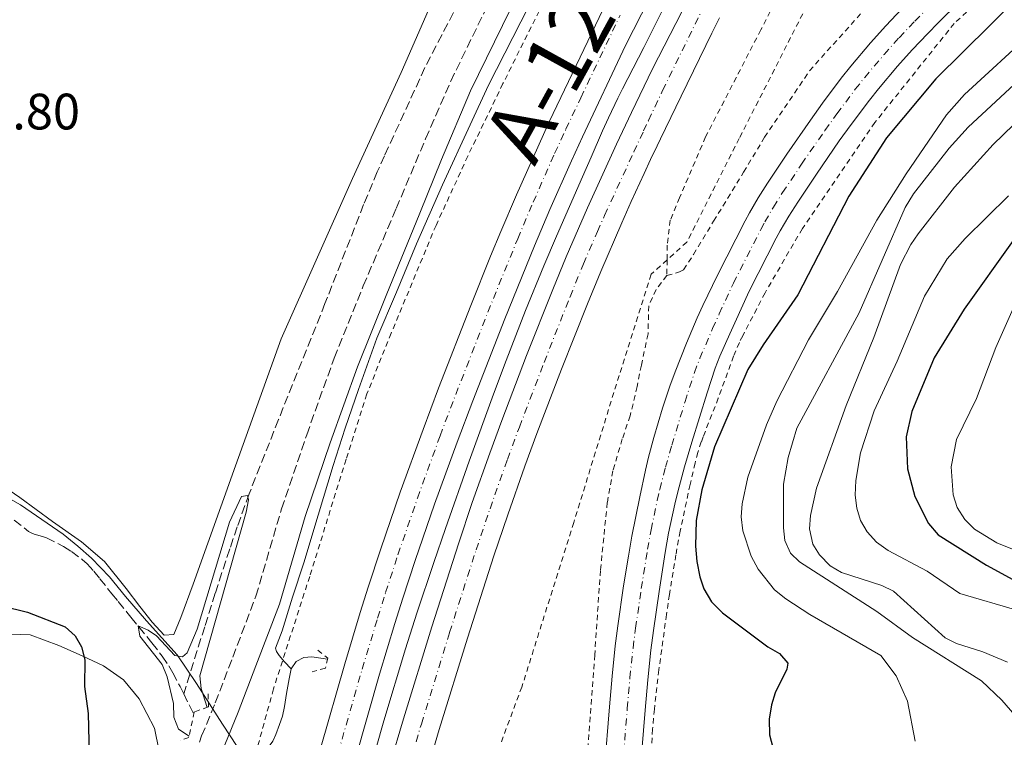
# Model space of a CAD drawing. Units: metres. Extents: x 570066 to 573513, y 4714906 to 4717281.
# Drawn here: x 570677 to 570870, y 4715835 to 4715975 of the extents above; entities that cross this region are included whole.
import ezdxf
from ezdxf.enums import TextEntityAlignment as Align

# ---------------------------------------------------------------- set-up
doc = ezdxf.new("R2010")
doc.units = ezdxf.units.M
doc.header["$MEASUREMENT"] = 0
for name, pattern in [('DGN Style 2', [1.7399219301090239, 1.043953158065414, -0.6959687720436097]), ('DGN Style 3', [2.435890702152634, 1.739921930109024, -0.6959687720436097]), ('DGN Style 4', [2.7856150101045474, 1.391937544087219, -0.6959687720436097, 0.001739921930109024, -0.6959687720436097])]:
    doc.linetypes.add(name, pattern=pattern)
for name, color, linetype, lineweight in [('Acequia de obra', 4, 'Continuous', 0), ('Autopista', 135, 'Continuous', 0), ('autovía', 7, 'DGN Style 4', 0), ('Barranco lineal', 142, 'DGN Style 3', 13), ('Camino', 7, 'DGN Style 3', 0), ('Carretera', 9, 'Continuous', 0), ('Cota de punto acotado terreno', 7, 'Continuous', 0), ('Curva de nivel directora', 30, 'Continuous', 30), ('Curva de nivel intermedia', 30, 'Continuous', 0), ('Eje de carretera', 7, 'DGN Style 4', 0), ('Límite de municipio', 7, 'Continuous', 0), ('Línea blanca (vial)', 7, 'Continuous', 13), ('Línea de cambio de uso (parcela vista)', 92, 'Continuous', 0), ('Línea de cuneta (fondo)', 4, 'DGN Style 2', 0), ('Margen derecho', 7, 'Continuous', 0), ('Pontón-alcantarilla (pasos de agua)', 1, 'DGN Style 2', 0), ('Vaguada', 142, 'DGN Style 3', 13), ('Verja', 7, 'DGN Style 2', 0)]:
    doc.layers.add(name, color=color, linetype=linetype, lineweight=lineweight)
doc.styles.add('Style-Arial', font='arial.ttf')

# ---------------------------------------------------------------- blocks, each defined once
blk = doc.blocks.new('*U9')
at = {"layer": 'Carretera', "color": 9, "linetype": 'Continuous', "lineweight": 0}
for points in [[(570791.5899999999, 4715828.760000001, 497.1699999999983), (570792.550000001, 4715840.770000001, 497.2599999999948), (570793.0599999983, 4715846.779999998, 497.3699999999953), (570793.6799999997, 4715852.679999999, 497.5399999999936), (570794.1900000017, 4715856.600000001, 497.6699999999983), (570795.3299999993, 4715864.420000001, 497.9100000000035), (570796.2700000004, 4715870.259999999, 498.070000000007), (570796.9699999999, 4715874.140000002, 498.1699999999983), (570798.480000001, 4715881.890000001, 498.3399999999965), (570799.6099999996, 4715887.069999999, 498.429999999993), (570800.230000001, 4715889.650000001, 498.4600000000065), (570801.2300000001, 4715893.5, 498.5200000000041), (570802.9299999989, 4715899.230000001, 498.5800000000018), (570804.3700000006, 4715903.520000001, 498.6199999999953), (570805.4099999999, 4715906.359999999, 498.6499999999942), (570807.6400000006, 4715911.960000001, 498.6999999999971), (570809.7500000007, 4715916.890000002, 498.7899999999936), (570810.8599999994, 4715919.320000002, 498.7599999999948), (570813.7000000002, 4715925.269999999, 498.5599999999977), (570819.1400000006, 4715935.92, 498.5599999999977), (570819.9400000009, 4715937.430000001, 498.570000000007), (570821.6499999985, 4715940.37, 498.6000000000058), (570823.469999998, 4715943.250000001, 498.6499999999942), (570827.27, 4715948.930000001, 498.75), (570831.87, 4715955.619999998, 498.8300000000018), (570834.2500000005, 4715958.92, 498.8699999999953), (570837.9200000028, 4715963.79, 498.929999999993), (570839.7800000003, 4715966.140000002, 498.9499999999971), (570843.6499999994, 4715970.739999999, 498.9600000000065), (570846.6600000003, 4715974.080000001, 498.9900000000052), (570849.8000000007, 4715977.390000002, 499.0299999999989)], [(570861.0799999972, 4715978.79, 499.1699999999983), (570856.8999999996, 4715974.670000001, 499.070000000007), (570854.8400000011, 4715972.57, 499.0299999999989), (570851.8099999978, 4715969.369999999, 498.9900000000052), (570848.9100000011, 4715966.159999999, 498.9600000000065), (570845.2100000018, 4715961.749999999, 498.9499999999971), (570843.4200000014, 4715959.489999999, 498.929999999993), (570839.8500000018, 4715954.76, 498.8699999999953), (570837.5399999984, 4715951.55, 498.8300000000018), (570833.0599999991, 4715945.050000001, 498.75), (570829.3900000012, 4715939.560000001, 498.6499999999942), (570827.6299999999, 4715936.78, 498.6000000000058), (570825.9800000003, 4715933.939999999, 498.570000000007), (570825.2100000014, 4715932.48, 498.5599999999977), (570819.9099999996, 4715922.100000001, 498.5599999999977), (570817.0799999976, 4715915.91, 498.7599999999948), (570816.0899999996, 4715913.750000001, 498.7799999999989), (570814.1800000007, 4715909.41, 498.6999999999971), (570813.2600000021, 4715907.05, 498.6600000000035), (570811.6799999997, 4715902.230000001, 498.5800000000018), (570808.6499999987, 4715892.590000001, 498.4799999999959), (570807.2399999984, 4715887.74, 498.429999999993), (570805.9300000007, 4715882.850000001, 498.3800000000047), (570805.3400000007, 4715880.390000001, 498.3399999999965), (570804.1400000004, 4715874.74, 498.2200000000012), (570803.4499999997, 4715870.960000001, 498.1199999999953), (570802.2600000006, 4715863.350000001, 497.9100000000035), (570801.1600000008, 4715855.679999999, 497.6699999999983), (570800.649999999, 4715851.84, 497.5399999999936), (570800.0399999988, 4715846.05, 497.3699999999953), (570799.5300000014, 4715840.100000001, 497.2599999999948), (570798.5799999993, 4715828.170000001, 497.1699999999983)]]:
    blk.add_polyline3d(points, dxfattribs=at)

msp = doc.modelspace()

# ---------------------------------------------------------------- linework, layer by layer
at = {"layer": 'Acequia de obra', "color": 4, "linetype": 'Continuous', "lineweight": 0}
for points in [[(570786.3799999999, 4715996.789999999, 499.2899999999936), (570768.8700000001, 4715962.42, 499.2899999999936), (570765.2800000003, 4715954.67, 499.1600000000035), (570759.8799999999, 4715942.960000001, 499.0800000000018), (570754.7800000003, 4715931.369999999, 499.0299999999989), (570750.8700000001, 4715921.930000001, 498.9400000000023), (570747.0199999996, 4715912.890000001, 498.9400000000023), (570743.4400000004, 4715902.850000001, 498.8999999999942), (570740.8700000001, 4715895.32, 498.7200000000012), (570738.4900000002, 4715888.01, 498.6399999999995), (570735.5700000003, 4715878.300000001, 498.6399999999995), (570732.7699999996, 4715868.949999999, 498.5899999999965), (570730.5199999996, 4715862.230000001, 498.5899999999965), (570728.5099999999, 4715855.619999999, 498.5500000000029), (570727.2400000002, 4715852.24, 498.5), (570727.4000000004, 4715851.58, 498.5), (570727.9100000003, 4715850.800000001, 498.4600000000065), (570728.9900000002, 4715849.529999999, 498.1499999999942), (570730.3099999996, 4715848.199999999, 497.4499999999971)], [(570745.4299999997, 4715827.42, 498.8300000000018), (570748.4400000004, 4715838.01, 498.8399999999965), (570752.6799999997, 4715852.08, 498.9400000000023), (570754.9000000004, 4715859.08, 498.9700000000012), (570758.1900000004, 4715869.029999999, 498.9700000000012), (570760.4500000002, 4715875.630000001, 498.9700000000012), (570765.0899999999, 4715888.810000001, 498.9700000000012), (570769.8600000005, 4715901.980000001, 499), (570772.3200000003, 4715908.529999999, 499.0200000000041), (570776.1399999997, 4715918.32, 499.0399999999936), (570779.75, 4715927.09, 499.0500000000029), (570782.2300000004, 4715932.9, 499.0500000000029), (570787.2800000003, 4715944.49, 499.0399999999936), (570788.9600000001, 4715948.350000001, 499.0800000000018), (570791.2100000001, 4715953.51, 499.1699999999983), (570792.3700000001, 4715956.07, 499.2100000000065), (570794.1699999999, 4715959.880000001, 499.2200000000012), (570795.1200000001, 4715961.76, 499.1900000000023), (570799.2800000003, 4715969.850000001, 498.9900000000052), (570811.4299999997, 4715994.140000001, 499.2299999999959)], [(570737.4000000004, 4715850.109999999, 497.929999999993), (570734.3300000001, 4715850.51, 497.6199999999953), (570732.7300000004, 4715850.430000001, 497.6199999999953), (570731.29, 4715849.65, 497.4900000000052), (570730.3099999996, 4715848.199999999, 497.4499999999971)], [(570730.3099999996, 4715848.199999999, 497.4499999999971), (570729.9000000004, 4715846.210000001, 497.3999999999942), (570729.3499999996, 4715843.33, 497.320000000007), (570728.9900000002, 4715840.810000001, 497.1399999999995), (570728.5800000001, 4715838.930000001, 497.1000000000058), (570728, 4715837.300000001, 497.1000000000058), (570727.2999999998, 4715835.310000001, 496.9199999999983), (570726.6699999999, 4715834.029999999, 496.9199999999983), (570725.8099999996, 4715832.76, 496.8800000000047), (570725.1399999997, 4715831.890000001, 496.8800000000047), (570722.8600000005, 4715829.430000001, 496.8800000000047)]]:
    msp.add_polyline3d(points, dxfattribs=at)
at = {"layer": 'Autopista', "color": 135, "linetype": 'Continuous', "lineweight": 0}
for points in [[(570809.7199999995, 4715997.74, 499.8999999999942), (570795.7299999994, 4715970.199999998, 499.6499999999942), (570787.2899999993, 4715952.359999999, 500.0200000000041), (570785.11, 4715947.640000001, 500.0800000000018), (570780.9200000013, 4715938.13, 500.0899999999965), (570777.8999999993, 4715931.020000001, 500.0399999999936), (570772.079999999, 4715916.690000001, 499.9400000000023), (570765.8200000004, 4715900.640000002, 499.8600000000006), (570762.7800000005, 4715892.579999999, 499.8300000000018), (570758.3599999994, 4715880.440000001, 499.8000000000029), (570754.5599999996, 4715869.4, 499.8000000000029), (570752.1499999978, 4715862, 499.8000000000029), (570750.5899999999, 4715857.050000001, 499.8000000000029), (570747.5900000003, 4715847.119999998, 499.8000000000029), (570742.8599999984, 4715830.650000001, 499.8000000000029), (570740.5799999986, 4715822.390000001, 499.8000000000029), (570737.2600000015, 4715809.980000001, 499.8000000000029), (570733.6299999993, 4715795.999999999, 499.7599999999948), (570731.8700000002, 4715789.000000001, 499.7299999999959), (570729.3500000011, 4715778.470000002, 499.7299999999959), (570724.4499999996, 4715756.73, 499.8500000000058), (570721.2500000009, 4715742.220000001, 499.9499999999971), (570715.0500000005, 4715713.159999999, 500.1600000000035)], [(570715.1099999986, 4715678.769999999, 500.4600000000065), (570727.7100000005, 4715740.260000001, 499.8800000000047), (570729.6799999997, 4715749.609999998, 499.7799999999989), (570733.8399999995, 4715768.279999998, 499.6000000000058), (570736.2199999999, 4715778.399999999, 499.5200000000041), (570737.8700000017, 4715785.13, 499.4799999999959), (570741.2699999993, 4715798.560000001, 499.3800000000047), (570744.8500000022, 4715812.300000001, 499.2899999999936), (570746.7100000018, 4715819.150000001, 499.2400000000052), (570749.5799999974, 4715829.399999999, 499.1699999999983), (570752.2399999994, 4715838.420000001, 499.1300000000047), (570757.7800000005, 4715856.41, 499.1699999999983), (570762.9999999997, 4715872.659999999, 499.2700000000041), (570765.7199999999, 4715880.750000001, 499.3099999999977), (570769.1299999985, 4715890.390000002, 499.3399999999965), (570771.4899999988, 4715896.779999999, 499.3500000000058), (570776.3599999994, 4715909.509999999, 499.3800000000047), (570781.4699999989, 4715922.430000001, 499.4400000000023), (570784.1200000021, 4715928.859999998, 499.4799999999959), (570788.2500000005, 4715938.430000001, 499.5299999999989), (570793.9500000002, 4715950.910000001, 499.570000000007), (570796.8900000016, 4715957.109999999, 499.5299999999989), (570800.9999999999, 4715965.67, 499.4100000000035), (570808.9999999997, 4715981.310000001, 499.5299999999989)], [(570708.079999999, 4715714.65, 500.1600000000035), (570714.2899999983, 4715743.77, 499.9499999999971), (570717.4899999991, 4715758.31, 499.8500000000058), (570722.410000001, 4715780.100000001, 499.7299999999959), (570724.9400000012, 4715790.7, 499.7299999999959), (570726.7100000015, 4715797.74, 499.7599999999948), (570730.3599999994, 4715811.8, 499.8000000000029), (570733.7099999997, 4715824.29, 499.8000000000029), (570736.010000002, 4715832.600000001, 499.8000000000029), (570740.7600000018, 4715849.17, 499.8000000000029), (570743.7899999982, 4715859.199999999, 499.8000000000029), (570745.3599999995, 4715864.190000001, 499.8000000000029), (570747.8000000004, 4715871.66, 499.8000000000029), (570751.6400000004, 4715882.800000001, 499.8000000000029), (570756.0799999973, 4715895.029999999, 499.8300000000018), (570759.1400000016, 4715903.149999999, 499.8600000000006), (570765.4499999994, 4715919.31, 499.9400000000023), (570769.3099999995, 4715928.970000001, 500.0299999999989), (570771.280000001, 4715933.790000002, 500.070000000007), (570774.37, 4715940.949999998, 500.0899999999965), (570780.7800000005, 4715955.27, 500.0200000000041), (570791.3199999994, 4715977.310000001, 500.0800000000018)], [(570814.0700000012, 4715975.600000001, 498.820000000007), (570812.6000000006, 4715972.619999999, 498.8099999999977), (570806.6100000002, 4715960.31, 498.75), (570803.5300000003, 4715953.98, 499.5299999999989), (570802.5500000011, 4715951.960000002, 499.7200000000012), (570801.8999999985, 4715950.600000001, 499.8000000000029), (570800.6099999987, 4715947.88, 499.8699999999953), (570799.3399999992, 4715945.140000001, 499.8300000000018), (570796.829999999, 4715939.640000002, 499.6199999999953), (570794.9800000006, 4715935.49, 499.5299999999989), (570790.8900000001, 4715926, 499.4799999999959), (570788.2700000006, 4715919.630000002, 499.4400000000023), (570783.199999999, 4715906.84, 499.3800000000047), (570778.3700000009, 4715894.230000001, 499.3500000000058), (570776.0300000008, 4715887.890000001, 499.3399999999965), (570772.6499999989, 4715878.34, 499.3099999999977), (570769.9600000001, 4715870.319999999, 499.2700000000041), (570764.7800000011, 4715854.199999999, 499.1699999999983), (570759.2699999991, 4715836.34, 499.1300000000047), (570756.6400000005, 4715827.37, 499.1699999999983)]]:
    msp.add_polyline3d(points, dxfattribs=at)
at = {"layer": 'autovía', "color": 7, "linetype": 'DGN Style 4', "lineweight": 0}
for points in [[(570753.1099999985, 4715828.390000002, 499.1699999999983), (570755.7600000016, 4715837.380000004, 499.1300000000048), (570761.2800000003, 4715855.310000001, 499.1699999999983), (570766.4799999993, 4715871.490000002, 499.2700000000042), (570769.1900000006, 4715879.540000002, 499.3099999999977), (570772.5799999969, 4715889.140000002, 499.3399999999967), (570774.9299999983, 4715895.500000002, 499.3500000000058), (570779.7800000008, 4715908.180000001, 499.3800000000047), (570784.8500000002, 4715921.040000001, 499.4400000000023), (570787.4699999976, 4715927.439999999, 499.479999999996), (570790.199999999, 4715933.800000002, 499.5099999999947), (570791.6099999994, 4715936.960000002, 499.529999999999), (570797.3200000003, 4715949.369999999, 499.7200000000011), (570799.2499999994, 4715953.490000002, 499.6699999999984), (570800.2100000004, 4715955.550000002, 499.529999999999), (570802.9699999986, 4715961.41, 499.1100000000007), (570810.9499999982, 4715977.710000002, 499.1900000000023)], [(570711.5699999998, 4715713.910000001, 500.1600000000037), (570717.769999998, 4715743.000000002, 499.9499999999972), (570720.9699999989, 4715757.52, 499.8500000000058), (570725.8799999994, 4715779.290000002, 499.7299999999959), (570728.3999999985, 4715789.850000001, 499.7299999999959), (570730.170000001, 4715796.869999999, 499.7599999999949), (570733.8099999977, 4715810.890000001, 499.8000000000029), (570737.1400000004, 4715823.340000001, 499.8000000000029), (570739.4400000003, 4715831.62, 499.8000000000029), (570744.1799999989, 4715848.150000001, 499.8000000000029), (570747.1900000019, 4715858.130000002, 499.8000000000029), (570748.760000001, 4715863.100000001, 499.8000000000029), (570751.1799999995, 4715870.53, 499.8000000000029), (570754.9999999994, 4715881.619999999, 499.8000000000029), (570759.4299999997, 4715893.81, 499.8300000000019), (570762.4800000006, 4715901.9, 499.8600000000005), (570768.7699999983, 4715918.000000001, 499.9400000000023), (570774.6099999987, 4715932.390000001, 500.0599999999978), (570777.6399999995, 4715939.540000001, 500.0899999999967), (570781.8399999995, 4715949.09, 500.0599999999978), (570784.0399999989, 4715953.810000001, 500.0200000000042), (570786.9800000003, 4715959.990000002, 499.8899999999995), (570794.6400000004, 4715976.130000001, 499.8800000000048)]]:
    msp.add_polyline3d(points, dxfattribs=at)
at = {"layer": 'Barranco lineal', "color": 142, "linetype": 'DGN Style 3', "lineweight": 13, "extrusion": (-0.01119791519478308, 0.02228272013833675, 0.9996889951772636), "elevation": 99185.67903474325, "flags": 128}
msp.add_lwpolyline([(-2627479.739900876, -3956185.010182098), (-2627479.739900876, -3956180.599275159)], dxfattribs=at)
at = {"layer": 'Barranco lineal', "color": 142, "linetype": 'DGN Style 3', "lineweight": 13}
for points in [[(570756.4600000001, 4715965.880000001, 496.0200000000041), (570748.5499999998, 4715948.630000001, 496.0200000000041), (570747.1299999999, 4715945.470000001, 496.0200000000041), (570744.4600000001, 4715939.07, 496.0099999999948), (570736.9000000004, 4715919.680000001, 495.9700000000012), (570727.8099999996, 4715896.99, 495.9400000000023), (570723.3099999996, 4715885.619999999, 495.9199999999983), (570722.0800000001, 4715882.430000001, 495.8899999999995), (570719.7400000002, 4715875.980000001, 495.7200000000012), (570718.2599999999, 4715871.66, 495.5500000000029), (570715.4199999999, 4715862.970000001, 495.2299999999959), (570713.3600000005, 4715856.430000001, 495.0800000000018), (570709.25, 4715843.310000001, 494.7700000000041)], [(570676.0899999999, 4715877.300000001, 497.1600000000035), (570678.9000000004, 4715875.100000001, 496.9600000000065), (570679.25, 4715874.880000001, 496.9400000000023), (570680.0199999996, 4715874.560000001, 496.8800000000047), (570681.6500000004, 4715874.09, 496.7599999999948), (570682.4400000004, 4715873.800000001, 496.7200000000012), (570684.6299999999, 4715872.720000001, 496.6600000000035), (570685.7100000001, 4715872.130000001, 496.6399999999995), (570687.2800000003, 4715871.15, 496.6199999999953), (570689.3799999999, 4715869.58, 496.5500000000029), (570690.3600000005, 4715868.720000001, 496.5200000000041), (570691.6799999997, 4715867.300000001, 496.4700000000012), (570692.8499999996, 4715865.83, 496.3899999999995), (570695.2000000002, 4715862.890000001, 496.1199999999953), (570696.4400000004, 4715861.350000001, 495.8000000000029), (570698.0999999996, 4715859.310000001, 495.2400000000052), (570698.9299999997, 4715858.279999999, 495.0800000000018), (570703.04, 4715853.25, 494.8399999999965), (570705.0700000003, 4715850.67, 494.7799999999989), (570706.3700000001, 4715848.75, 494.75), (570707.1399999997, 4715847.430000001, 494.7200000000012), (570708.5499999998, 4715844.699999999, 494.7400000000052), (570709.25, 4715843.310000001, 494.7700000000041)]]:
    msp.add_polyline3d(points, dxfattribs=at)
at = {"layer": 'Camino', "color": 7, "linetype": 'DGN Style 3', "lineweight": 0}
msp.add_polyline3d([(570710.6600000003, 4715829.26, 497.5000000000001), (570712.7700000001, 4715835.040000002, 497.4499999999972), (570715.4299999999, 4715841.510000001, 497.7599999999947), (570718.8599999989, 4715850.490000002, 498.6900000000024), (570723.3799999983, 4715862.4, 498.820000000007), (570728.3899999995, 4715879.480000002, 498.8600000000006), (570733.329999997, 4715894.02, 498.9900000000054), (570738.6999999982, 4715909.030000002, 499.1300000000048), (570744.3999999979, 4715923.140000002, 499.1300000000048), (570750.8299999986, 4715938.290000002, 499.1300000000048), (570756.5799999975, 4715951.930000001, 499.2599999999948), (570761.4999999994, 4715963.220000001, 499.1000000000058), (570769.3200000002, 4715979.27, 499.3500000000058)], dxfattribs=at)
at = {"layer": 'Curva de nivel directora', "color": 30, "linetype": 'Continuous', "lineweight": 30, "flags": 128}
for points, elevation in [([(570883.2299999995, 4715990.26), (570856.4000000006, 4715963.710000004), (570846.7600000004, 4715952.140000001), (570839.4099999988, 4715940.710000004), (570829.4299999988, 4715921.380000001), (570822.6299999993, 4715911.61), (570819.6399999986, 4715906.78), (570813.1399999987, 4715891.630000004), (570810.6100000007, 4715883.220000002), (570809.5099999988, 4715877.230000001), (570809.3999999992, 4715872.230000001), (570809.6899999998, 4715869.230000001), (570810.2300000007, 4715866.220000001), (570811.0599999999, 4715863.869999999), (570812.5399999997, 4715861.310000002), (570814.6499999998, 4715859.170000001), (570823.5799999993, 4715852.520000001), (570825.8300000001, 4715851.170000001), (570827.4900000008, 4715849.300000003), (570827.2999999986, 4715848.12), (570824.9899999996, 4715843.5), (570824.2400000008, 4715841.119999999), (570823.8399999986, 4715838.359999999), (570823.8699999999, 4715835.240000002), (570825.1799999997, 4715830.310000001)], 500.0000000000003), ([(570871.5799999997, 4715932.070000002), (570861.9599999995, 4715918.62), (570856.0999999989, 4715909.100000001), (570851.729999999, 4715898.580000003), (570850.6299999994, 4715893.590000001), (570850.9099999988, 4715887.310000001), (570852.2900000003, 4715881.920000001), (570854.9999999992, 4715876.640000001), (570856.8900000001, 4715874.45), (570866.3099999992, 4715868.449999999), (570881.6899999996, 4715860.150000002)], 525.0000000000002), ([(570673.6999999991, 4715860.539999999), (570678.6700000003, 4715859.300000001), (570686.0799999998, 4715856.439999999), (570688.04, 4715854.650000001), (570689.2699999994, 4715852.470000002), (570689.8799999997, 4715849.920000002), (570689.8499999985, 4715844.730000001), (570690.5500000002, 4715839.420000001), (570690.7499999991, 4715831.26)], 500.0000000000003)]:
    msp.add_lwpolyline(points, dxfattribs=dict(at, elevation=elevation))
at = {"layer": 'Curva de nivel intermedia', "color": 30, "linetype": 'Continuous', "lineweight": 0, "flags": 128}
for points, elevation in [([(570889.0099999997, 4715985.499999999), (570862.0100000009, 4715960.65), (570858.5300000008, 4715956.609999999), (570850.6000000003, 4715945.100000001), (570844.8700000015, 4715935.989999999)], 505), ([(570885.2900000004, 4715975.159999999), (570862.7199999995, 4715954.230000001), (570859.0400000004, 4715950.130000002), (570852.0800000001, 4715941.199999999), (570850.4000000014, 4715938.48), (570841.4299999994, 4715917.88), (570829.2499999999, 4715895.269999999), (570827.4999999999, 4715889.529999999), (570826.6400000014, 4715884.31), (570826.5900000001, 4715875.82), (570826.8800000006, 4715873.330000001), (570827.9700000014, 4715870.850000001), (570829.7700000008, 4715869.119999999), (570844.8700000015, 4715859.439999999), (570851.8400000009, 4715854.32), (570865.3800000015, 4715845.869999999), (570869.3500000013, 4715842.029999999), (570872.730000001, 4715838.149999999)], 510), ([(570871.610000001, 4715954.710000002), (570867.6300000001, 4715950.82), (570860.0500000007, 4715942.470000001), (570852.9500000017, 4715933.31), (570851.5300000003, 4715931.249999999), (570849.5200000008, 4715927.319999999), (570844.3100000005, 4715913.029999999), (570838.8900000004, 4715899.730000001), (570833.1000000011, 4715883.53), (570831.8700000017, 4715878.230000001), (570831.7199999997, 4715875.579999999), (570832.3600000013, 4715872.600000001), (570833.6800000002, 4715870.480000001), (570835.7699999999, 4715868.38), (570837.9900000016, 4715867.019999999), (570845.8700000007, 4715864.49), (570848.1300000005, 4715863.42), (570858.2200000001, 4715854.279999998), (570860.4400000018, 4715853.140000001), (570865.6299999997, 4715851.5), (570870.4600000001, 4715849.49)], 515.0000000000001), ([(570870.67, 4715940.75), (570862.1300000016, 4715932.449999999), (570858.6500000014, 4715928.449999998), (570854.1800000012, 4715921.15), (570848.8400000012, 4715908.439999999), (570844.3399999996, 4715898.680000001), (570841.7100000011, 4715890.460000001), (570840.7499999999, 4715885.039999999), (570840.6700000018, 4715882.2), (570840.950000001, 4715879.640000001), (570841.7100000011, 4715877.249999999), (570843.0099999997, 4715875), (570844.8200000002, 4715872.989999998), (570847.070000001, 4715871.38), (570854.7199999997, 4715867.329999999), (570861.1000000013, 4715862.939999999), (570872.2600000014, 4715859.679999998)], 520), ([(570844.8700000015, 4715935.989999999), (570837.2000000004, 4715922.08), (570831.5200000008, 4715912.569999999), (570825.2800000003, 4715900.570000002), (570823.2700000008, 4715895.98), (570819.6299999997, 4715885.680000001), (570818.5000000009, 4715880.480000001), (570818.3400000001, 4715877.939999999), (570818.6300000006, 4715875.220000001), (570820.3200000003, 4715870.250000001), (570821.6500000003, 4715867.680000001), (570824.8700000012, 4715863.65), (570827.0500000005, 4715861.859999999), (570831.76, 4715858.84), (570845.6800000007, 4715850.82), (570848.6900000015, 4715846.810000001), (570850.8600000018, 4715841.869999998), (570852.3799999995, 4715834)], 505), ([(570874.49, 4715870.4), (570868.37, 4715872.819999998), (570864.0000000002, 4715875.51), (570862.0800000002, 4715877.430000001), (570860.6200000007, 4715879.789999999), (570859.8400000005, 4715882.249999999), (570859.4299999994, 4715887.740000002), (570860.4700000009, 4715893.069999999), (570864.3900000014, 4715901.099999999), (570868.1900000012, 4715911.080000001), (570873.6300000016, 4715923.439999999)], 530.0000000000001), ([(570710.3200000004, 4715835), (570708.2300000004, 4715836.390000001), (570707.3400000009, 4715838.730000001), (570707.2900000017, 4715841.41), (570705.9900000008, 4715846.630000002), (570705.0499999998, 4715849.029999999), (570700.6800000002, 4715854.600000001), (570700.3200000002, 4715856.58), (570702.3099999995, 4715855.730000001), (570703.9099999999, 4715854.630000001), (570707.4999999995, 4715850.82), (570709.0199999996, 4715850.529999999), (570709.9200000003, 4715851.33), (570711.8700000016, 4715855.970000001), (570718.2300000007, 4715876.869999999), (570720.5500000007, 4715881.920000001), (570721.76, 4715882.140000001), (570721.9299999999, 4715881.259999999), (570721.5099999997, 4715878.859999998), (570712.3800000012, 4715846.83), (570712.6600000006, 4715844.340000001), (570713.8499999997, 4715840.640000002)], 495)]:
    msp.add_lwpolyline(points, dxfattribs=dict(at, elevation=elevation))
at = {"layer": 'Eje de carretera', "color": 7, "linetype": 'DGN Style 4', "lineweight": 0}
for points in [[(570800.7100000011, 4715875.410000003, 498.2200000000013), (570801.9099999992, 4715881.140000001, 498.3399999999967), (570802.420000001, 4715883.320000002, 498.3699999999953), (570803.5399999986, 4715887.640000001, 498.4299999999931), (570804.7500000001, 4715891.940000001, 498.4900000000052), (570807.3500000018, 4715900.49, 498.5800000000018), (570809.1900000013, 4715906.190000001, 498.6499999999942), (570810.2499999986, 4715908.980000001, 498.679999999993), (570812.7499999999, 4715914.810000001, 498.779999999999), (570814.0500000007, 4715917.690000001, 498.7599999999949), (570816.8099999989, 4715923.680000001, 498.5599999999977), (570822.1800000002, 4715934.199999999, 498.5599999999977), (570822.9600000001, 4715935.680000001, 498.5700000000071), (570824.640000001, 4715938.58, 498.600000000006), (570826.4299999991, 4715941.41, 498.6499999999942), (570830.1599999996, 4715946.990000002, 498.75), (570834.7100000004, 4715953.590000002, 498.8300000000019), (570837.0500000007, 4715956.840000002, 498.8699999999953), (570840.6700000018, 4715961.640000001, 498.929999999993), (570842.5, 4715963.949999999, 498.949999999997), (570846.2799999998, 4715968.449999999, 498.9600000000065), (570849.2399999968, 4715971.730000001, 498.9900000000054), (570852.3199999991, 4715974.980000001, 499.0299999999989), (570854.4099999992, 4715977.11, 499.070000000007)], [(570787.2499999986, 4715714.980000001, 495.8600000000006), (570789.7099999995, 4715751.060000001, 495.8600000000006), (570790.5499999999, 4715763.300000002, 495.9199999999981), (570792.2600000021, 4715787.779999999, 496.2200000000013), (570792.9899999986, 4715798.350000001, 496.4700000000013), (570793.9499999997, 4715812.439999999, 496.8999999999942), (570794.4300000003, 4715819.490000002, 497.070000000007), (570795.0799999984, 4715828.470000001, 497.1699999999984), (570796.0399999997, 4715840.430000001, 497.2599999999948), (570796.5499999992, 4715846.420000002, 497.3699999999953), (570797.1700000007, 4715852.26, 497.5399999999936), (570797.6800000002, 4715856.140000002, 497.6699999999983), (570798.7899999989, 4715863.890000002, 497.9100000000035), (570800.0100000015, 4715871.58, 498.1199999999953), (570800.7100000011, 4715875.410000003, 498.2200000000013)]]:
    msp.add_polyline3d(points, dxfattribs=at)
at = {"layer": 'Límite de municipio', "color": 7, "linetype": 'Continuous', "lineweight": 0}
msp.add_polyline3d([(570670.629999999, 4715884.09, 498.28), (570677.3099999987, 4715880.27, 498.56), (570685.6700000018, 4715874.57, 498.26), (570688.5100000016, 4715872.199999999, 497.89), (570691.2300000004, 4715869.84, 497.7), (570694.7199999989, 4715866.210000001, 497.65), (570697.8500000016, 4715862.33, 497.31), (570702, 4715857.57, 497.13), (570707.9699999989, 4715850.939999999, 495.14), (570711.75, 4715845.290000001, 494.95), (570716.8500000016, 4715837.369999999, 497.61), (570722.4699999989, 4715828.83, 498.28), (570726.1600000003, 4715821.91, 498.99), (570729.7199999989, 4715814.720000001, 499.6300000000001), (570732.7600000016, 4715807.790000001, 499.79), (570735.0599999987, 4715800.33, 499.75), (570735.8000000007, 4715794.49, 499.64), (570735.8399999999, 4715784.58, 499.55), (570734.9499999993, 4715777.83, 499.56), (570732.6499999985, 4715770.92, 499.6300000000001), (570729.129999999, 4715761.710000001, 499.73), (570726.8500000016, 4715753.92, 499.8200000000001), (570725.5799999982, 4715746.65, 499.86), (570724.7800000012, 4715737.790000001, 499.93)], dxfattribs=at)
at = {"layer": 'Línea blanca (vial)', "color": 7, "linetype": 'Continuous', "lineweight": 13}
for points in [[(570809.7199999989, 4715997.740000002, 499.8999999999943), (570795.7299999989, 4715970.199999999, 499.6499999999941), (570787.2899999989, 4715952.36, 500.0200000000042), (570785.1099999995, 4715947.640000002, 500.0800000000018), (570780.9200000009, 4715938.130000001, 500.0899999999967), (570777.8999999989, 4715931.020000001, 500.0399999999937), (570772.0799999984, 4715916.690000001, 499.9400000000023), (570765.82, 4715900.640000002, 499.8600000000005), (570762.78, 4715892.58, 499.8300000000019), (570758.3599999989, 4715880.440000001, 499.8000000000029), (570754.5599999991, 4715869.400000001, 499.8000000000029), (570752.1499999973, 4715862.000000001, 499.8000000000029), (570750.5899999995, 4715857.050000002, 499.8000000000029), (570747.5899999997, 4715847.119999999, 499.8000000000029), (570742.8599999979, 4715830.650000002, 499.8000000000029), (570740.579999998, 4715822.390000001, 499.8000000000029), (570737.2600000009, 4715809.980000001, 499.8000000000029), (570733.6299999988, 4715796, 499.7599999999949), (570731.8699999999, 4715789.000000002, 499.7299999999959), (570729.3500000007, 4715778.470000002, 499.7299999999959), (570724.449999999, 4715756.730000001, 499.8500000000058), (570721.2500000005, 4715742.220000002, 499.9499999999972), (570715.05, 4715713.16, 500.1600000000037)], [(570715.1099999981, 4715678.77, 500.4600000000065), (570727.7100000001, 4715740.260000002, 499.8800000000048), (570729.6799999992, 4715749.609999999, 499.7799999999989), (570733.839999999, 4715768.279999999, 499.600000000006), (570736.2199999995, 4715778.4, 499.5200000000041), (570737.8700000012, 4715785.130000001, 499.479999999996), (570741.2699999987, 4715798.560000001, 499.3800000000047), (570744.8500000017, 4715812.300000002, 499.2899999999936), (570746.7100000014, 4715819.150000002, 499.2400000000052), (570749.5799999969, 4715829.4, 499.1699999999983), (570752.239999999, 4715838.420000002, 499.1300000000048), (570757.78, 4715856.41, 499.1699999999983), (570762.9999999991, 4715872.66, 499.2700000000042), (570765.7199999995, 4715880.750000002, 499.3099999999977), (570769.129999998, 4715890.390000002, 499.3399999999967), (570771.4899999984, 4715896.78, 499.3500000000058), (570776.3599999989, 4715909.51, 499.3800000000047), (570781.4699999985, 4715922.430000001, 499.4400000000023), (570784.1200000015, 4715928.859999999, 499.479999999996), (570788.25, 4715938.430000001, 499.529999999999), (570793.9499999997, 4715950.910000003, 499.570000000007), (570796.8900000012, 4715957.109999999, 499.529999999999), (570800.9999999994, 4715965.670000001, 499.4100000000037), (570808.9999999992, 4715981.310000002, 499.529999999999)], [(570848.9100000005, 4715966.16, 498.9600000000065), (570851.8099999975, 4715969.37, 498.9900000000054), (570854.8400000005, 4715972.57, 499.0299999999989), (570856.8999999991, 4715974.670000002, 499.070000000007), (570861.0799999967, 4715978.790000001, 499.1699999999983)], [(570708.0799999984, 4715714.65, 500.1600000000037), (570714.2899999978, 4715743.770000001, 499.9499999999972), (570717.4899999986, 4715758.310000001, 499.8500000000058), (570722.4100000005, 4715780.100000001, 499.7299999999959), (570724.9400000006, 4715790.7, 499.7299999999959), (570726.7100000009, 4715797.740000002, 499.7599999999949), (570730.3599999989, 4715811.800000001, 499.8000000000029), (570733.7099999993, 4715824.290000001, 499.8000000000029), (570736.0100000015, 4715832.600000001, 499.8000000000029), (570740.7600000014, 4715849.170000001, 499.8000000000029), (570743.7899999977, 4715859.2, 499.8000000000029), (570745.359999999, 4715864.190000001, 499.8000000000029), (570747.7999999999, 4715871.660000001, 499.8000000000029), (570751.6399999999, 4715882.800000001, 499.8000000000029), (570756.0799999969, 4715895.03, 499.8300000000019), (570759.1400000012, 4715903.15, 499.8600000000005), (570765.449999999, 4715919.310000001, 499.9400000000023), (570769.3099999991, 4715928.970000001, 500.0299999999989), (570771.2800000005, 4715933.790000002, 500.0700000000069), (570774.3699999995, 4715940.949999999, 500.0899999999967), (570780.78, 4715955.270000001, 500.0200000000042), (570791.3199999989, 4715977.310000001, 500.0800000000018)], [(570839.7799999998, 4715966.140000002, 498.949999999997), (570843.649999999, 4715970.74, 498.9600000000065), (570846.6599999997, 4715974.080000001, 498.9900000000054), (570849.8000000002, 4715977.390000002, 499.0299999999989)], [(570814.0700000008, 4715975.600000001, 498.820000000007), (570812.6, 4715972.62, 498.8099999999976), (570806.6099999998, 4715960.310000001, 498.75), (570803.5299999998, 4715953.980000001, 499.529999999999)], [(570791.5899999995, 4715828.760000002, 497.1699999999984), (570792.5500000004, 4715840.770000001, 497.2599999999948), (570793.0599999978, 4715846.779999999, 497.3699999999953), (570793.6799999992, 4715852.680000001, 497.5399999999936), (570794.1900000012, 4715856.600000001, 497.6699999999983), (570795.3299999988, 4715864.420000001, 497.9100000000035), (570796.2699999998, 4715870.26, 498.070000000007), (570796.9699999995, 4715874.140000002, 498.1699999999983), (570798.4800000003, 4715881.890000002, 498.3399999999967), (570799.6099999992, 4715887.07, 498.4299999999931), (570800.2300000006, 4715889.650000002, 498.4600000000065), (570801.2299999996, 4715893.500000001, 498.5200000000041), (570802.9299999984, 4715899.230000002, 498.5800000000018), (570804.3700000001, 4715903.520000001, 498.6199999999955), (570805.4099999995, 4715906.36, 498.6499999999942), (570807.6400000001, 4715911.960000001, 498.6999999999971), (570809.7500000001, 4715916.890000002, 498.7899999999936), (570810.8599999989, 4715919.320000002, 498.7599999999949), (570813.6999999997, 4715925.27, 498.5599999999977), (570819.1400000001, 4715935.92, 498.5599999999977), (570819.9400000004, 4715937.430000002, 498.5700000000071), (570821.649999998, 4715940.37, 498.600000000006), (570823.4699999975, 4715943.250000002, 498.6499999999942), (570827.2699999996, 4715948.930000002, 498.75), (570831.8699999995, 4715955.619999999, 498.8300000000019), (570834.25, 4715958.92, 498.8699999999953), (570837.9200000024, 4715963.790000001, 498.929999999993), (570839.7799999998, 4715966.140000002, 498.949999999997)], [(570798.5799999987, 4715828.170000001, 497.1699999999984), (570799.530000001, 4715840.100000001, 497.2599999999948), (570800.0399999983, 4715846.050000001, 497.3699999999953), (570800.6499999985, 4715851.84, 497.5399999999936), (570801.1600000004, 4715855.680000001, 497.6699999999983), (570802.26, 4715863.350000001, 497.9100000000035), (570803.4499999993, 4715870.960000002, 498.1199999999953), (570804.1399999999, 4715874.740000002, 498.2200000000013), (570805.3400000002, 4715880.390000002, 498.3399999999967), (570805.9300000003, 4715882.850000001, 498.3800000000047), (570807.2399999979, 4715887.740000002, 498.4299999999931), (570808.6499999983, 4715892.590000001, 498.479999999996), (570811.6799999991, 4715902.230000001, 498.5800000000018), (570813.2600000016, 4715907.050000001, 498.6600000000035), (570814.1800000003, 4715909.410000001, 498.6999999999971), (570816.0899999992, 4715913.750000002, 498.779999999999), (570817.079999997, 4715915.910000001, 498.7599999999949), (570819.9099999992, 4715922.100000001, 498.5599999999977), (570825.2100000009, 4715932.480000001, 498.5599999999977), (570825.98, 4715933.939999999, 498.5700000000071), (570827.6299999994, 4715936.780000002, 498.600000000006), (570829.3900000007, 4715939.560000001, 498.6499999999942), (570833.0599999987, 4715945.050000001, 498.75), (570837.5399999979, 4715951.550000001, 498.8300000000019), (570839.8500000014, 4715954.760000001, 498.8699999999953), (570843.420000001, 4715959.49, 498.929999999993), (570845.2100000014, 4715961.75, 498.949999999997), (570848.9100000005, 4715966.16, 498.9600000000065)], [(570803.5299999998, 4715953.980000001, 499.529999999999), (570802.5500000007, 4715951.960000002, 499.7200000000011), (570801.899999998, 4715950.600000001, 499.8000000000029), (570800.6099999984, 4715947.880000001, 499.8699999999953), (570799.3399999987, 4715945.140000001, 499.8300000000019), (570796.8299999986, 4715939.640000002, 499.6199999999955), (570794.9800000001, 4715935.490000002, 499.529999999999), (570790.8899999997, 4715926.000000001, 499.479999999996), (570788.27, 4715919.630000004, 499.4400000000023), (570783.1999999986, 4715906.840000001, 499.3800000000047), (570778.3700000005, 4715894.230000002, 499.3500000000058), (570776.0300000003, 4715887.890000001, 499.3399999999967), (570772.6499999984, 4715878.34, 499.3099999999977), (570769.9599999995, 4715870.32, 499.2700000000042), (570764.7800000005, 4715854.2, 499.1699999999983), (570759.2699999987, 4715836.340000001, 499.1300000000048), (570756.64, 4715827.370000001, 499.1699999999983)]]:
    msp.add_polyline3d(points, dxfattribs=at)
at = {"layer": 'Línea de cambio de uso (parcela vista)', "color": 92, "linetype": 'Continuous', "lineweight": 0}
for points in [[(570758.0199999996, 4715979.140000001, 497.4600000000065), (570751.7999999998, 4715964.939999999, 497.570000000007), (570742.3099999996, 4715944.180000001, 497.7899999999936), (570728.3200000003, 4715912.82, 498.0800000000018), (570719.3799999999, 4715887.939999999, 497.8600000000006), (570711.0800000001, 4715864.789999999, 497.7899999999936), (570708.7100000001, 4715858.26, 497.7200000000012), (570707.3300000001, 4715854.9, 497.6499999999942), (570705.4199999999, 4715854.77, 497.6499999999942), (570703.0899999999, 4715857.310000001, 497.8600000000006), (570700.6500000004, 4715860.42, 498.0099999999948), (570698.0199999996, 4715863.91, 498.3600000000006), (570693.7300000004, 4715869.180000001, 498.5800000000018), (570689.2699999996, 4715873.02, 498.7899999999936), (570683.5700000003, 4715877.029999999, 498.9400000000023), (570677.1900000004, 4715881.699999999, 499.0800000000018), (570668.2100000001, 4715887.850000001, 499.2200000000012)], [(570673.6900000004, 4715855.060000001, 502.5500000000029), (570679.2400000002, 4715854.810000001, 502.4100000000035), (570684.8300000001, 4715852.74, 501.9100000000035), (570689.3799999999, 4715850.699999999, 500.3399999999965), (570693.54, 4715848.76, 499.4799999999959), (570697.4900000002, 4715846.060000001, 499.0500000000029), (570700.5499999998, 4715842.34, 498.6199999999953), (570703.5499999998, 4715836.600000001, 498.6199999999953), (570704.4800000004, 4715832.07, 498.5500000000029), (570703.9000000004, 4715828.350000001, 498.1900000000023), (570701.1799999997, 4715813.289999999, 498.3300000000018), (570699.2100000001, 4715800.890000001, 498.8300000000018), (570697.7100000001, 4715788.279999999, 499.3399999999965), (570696.3899999997, 4715778.730000001, 499.9100000000035), (570693.8600000005, 4715767.02, 500.3399999999965), (570690.6500000004, 4715755.029999999, 500.6199999999953), (570687.5300000003, 4715742.67, 501.6900000000023), (570685.9100000003, 4715735.810000001, 502.4100000000035), (570683.1799999997, 4715727.449999999, 502.9799999999959), (570680.9699999997, 4715723.49, 503.0500000000029), (570678.4299999997, 4715721.84, 503.2700000000041), (570673.6100000005, 4715720.92, 503.3399999999965)]]:
    msp.add_polyline3d(points, dxfattribs=at)
at = {"layer": 'Línea de cuneta (fondo)', "color": 4, "linetype": 'DGN Style 2', "lineweight": 0}
for points in [[(570931.9699999997, 4716138.949999999, 501.5899999999965), (570927.1399999997, 4716131.359999999, 500.8600000000006), (570917.5300000003, 4716118, 499.8300000000018), (570898.7300000004, 4716091.699999999, 498.8099999999977), (570878.0700000003, 4716062.980000001, 498.2599999999948), (570855.0099999999, 4716029.59, 497.8399999999965), (570834.4900000002, 4715996.91, 497.8399999999965), (570822.1699999999, 4715973.27, 497.4100000000035), (570811.3700000001, 4715952.300000001, 497.0500000000029), (570806.2800000003, 4715940.42, 496.9900000000052), (570804.4500000002, 4715936.01, 497.0500000000029), (570803.8700000001, 4715931.130000001, 497.0500000000029), (570803.8357999995, 4715928.2292, 496.9621000000043), (570803.7999999998, 4715925.189999999, 496.8699999999953)], [(570868.8899999997, 4715982.609999999, 498.1399999999995), (570860.0300000003, 4715974.550000001, 497.9600000000065), (570844.5, 4715955.15, 497.2899999999936), (570830.3099999996, 4715934.369999999, 497.1699999999983), (570823, 4715921.789999999, 497.4799999999959), (570818.6299999999, 4715913.369999999, 497.0399999999936), (570817.9900000002, 4715912.07, 496.9700000000012), (570816.8499999996, 4715909.4, 496.8600000000006), (570813.8600000005, 4715901.189999999, 496.6499999999942), (570810.9000000004, 4715893.619999999, 496.6000000000058), (570810.5300000003, 4715892.609999999, 496.6000000000058), (570809.8700000001, 4715890.550000001, 496.6300000000047), (570809.3099999996, 4715888.470000001, 496.6600000000035), (570808.3399999999, 4715884.25, 496.7100000000065), (570806.4000000004, 4715875.119999999, 496.7200000000012), (570805.5599999996, 4715870.52, 496.7100000000065), (570804.2999999998, 4715862.74, 496.6499999999942), (570803.7199999997, 4715858.84, 496.6000000000058), (570802.2400000002, 4715847.99, 496.3800000000047), (570801.3499999996, 4715840.26, 496.2700000000041), (570801, 4715836.390000001, 496.2100000000065), (570800.4900000002, 4715826.300000001, 496.0500000000029)], [(570803.7999999998, 4715925.189999999, 496.8699999999953), (570806.2599999999, 4715925.890000001, 496.8699999999953), (570807.0800000001, 4715926.32, 497.0500000000029), (570809.0099999999, 4715929.32, 497.2899999999936), (570812.9500000002, 4715935.82, 497.4100000000035), (570818.8200000003, 4715945.41, 497.1699999999983), (570822.9199999999, 4715952.24, 497.1699999999983), (570831.7000000002, 4715965.26, 497.1699999999983), (570842, 4715976.730000001, 497.5399999999936)], [(570803.7999999998, 4715925.189999999, 496.8699999999953), (570801.7000000002, 4715922.430000001, 496.8699999999953), (570800.2599999999, 4715919.27, 496.6300000000047), (570800.1100000005, 4715913.74, 496.6300000000047), (570798.7999999998, 4715907.609999999, 496.6900000000023), (570797.9699999997, 4715903.449999999, 496.4199999999983), (570796.6200000001, 4715897.710000001, 496.3800000000047), (570795.0700000003, 4715893.180000001, 496.2899999999936), (570793.2400000002, 4715886.949999999, 496.3399999999965), (570792.1399999997, 4715880.74, 496.3399999999965), (570790.79, 4715867.42, 496.2899999999936), (570789.6799999997, 4715850.92, 496.1999999999971), (570788.3399999999, 4715832.91, 496.1999999999971), (570788.1699999999, 4715821.359999999, 496.0299999999989), (570787.2100000001, 4715813.83, 495.9400000000023), (570786.3600000005, 4715810.619999999, 495.9400000000023), (570785.1699999999, 4715806.15, 495.8500000000058), (570784.1900000004, 4715799.82, 495.7200000000012), (570783.3300000001, 4715793.310000001, 495.5899999999965), (570782.5499999998, 4715785.779999999, 495.4600000000065), (570782.5099999999, 4715776.810000001, 495.2799999999989), (570782.0199999996, 4715774.100000001, 494.8800000000047), (570777.25, 4715772.52, 494.1600000000035)]]:
    msp.add_polyline3d(points, dxfattribs=at)
at = {"layer": 'Margen derecho', "color": 7, "linetype": 'Continuous', "lineweight": 0}
msp.add_polyline3d([(570689.5199999998, 4715715.92, 503.5700000000069), (570692.469999998, 4715729.550000001, 502.6900000000023), (570697.1999999998, 4715746.52, 501.4600000000065), (570701.449999999, 4715760.78, 500.5800000000019), (570703.7600000001, 4715769.880000002, 499.7400000000054), (570705.4799999989, 4715779.340000002, 499.3000000000028), (570706.9299999997, 4715789.240000002, 498.9900000000054), (570708.8500000018, 4715799.390000001, 498.6399999999995), (570710.6099999987, 4715809.640000002, 497.9400000000024), (570712.0700000006, 4715817.060000002, 497.6699999999983), (570713.579999997, 4715822.830000001, 497.5000000000001), (570715.230000001, 4715827.640000002, 497.5000000000001), (570717.2899999997, 4715833.290000002, 497.4499999999972), (570719.9299999995, 4715839.720000001, 497.7599999999947), (570723.3899999994, 4715848.770000001, 498.6900000000024), (570727.9699999995, 4715860.850000001, 498.820000000007), (570733.010000002, 4715878.010000001, 498.8600000000006), (570737.9099999992, 4715892.430000001, 498.9900000000054), (570743.2299999989, 4715907.300000001, 499.1300000000048), (570748.8799999994, 4715921.279999999, 499.1300000000048), (570755.4599999998, 4715937.42, 499.1300000000048), (570759.7100000011, 4715947.91, 499.2599999999948), (570765.3799999973, 4715961.320000002, 499.1000000000058), (570773.1799999982, 4715977.310000001, 499.3500000000058)], dxfattribs=at)
at = {"layer": 'Pontón-alcantarilla (pasos de agua)', "color": 1, "linetype": 'DGN Style 2', "lineweight": 0}
for points in [[(570735.4800000004, 4715851.83, 498.9400000000023), (570737.4400000004, 4715850.300000001, 499.3000000000029), (570736.9800000004, 4715848.310000001, 499.3000000000029), (570734.4199999999, 4715847.619999999, 498.7700000000041)], [(570714.0700000003, 4715843.310000001, 496.9499999999971), (570714.0800000001, 4715840.720000001, 497.1900000000023), (570711.2999999998, 4715839.74, 496.3399999999965), (570710.2800000003, 4715834.76, 497.0099999999948), (570708.6399999997, 4715834.16, 497.0099999999948)]]:
    msp.add_polyline3d(points, dxfattribs=at)
at = {"layer": 'Vaguada', "color": 142, "linetype": 'DGN Style 3', "lineweight": 13}
msp.add_polyline3d([(570826.7699999996, 4716123.970000001, 498.7299999999959), (570821.75, 4716098.680000001, 498.5), (570816.1900000004, 4716080.890000001, 498.1100000000006), (570812.3499999996, 4716072.350000001, 498), (570809.0899999999, 4716065.09, 497.9499999999971), (570807.4299999997, 4716056.74, 497.8899999999995), (570804.9600000001, 4716051.439999999, 497.8399999999965), (570791.8499999996, 4716031.730000001, 497.070000000007), (570777.7000000002, 4716006.960000001, 496.7400000000052), (570756.4600000001, 4715965.880000001, 496.0200000000041)], dxfattribs=at)
at = {"layer": 'Verja', "color": 7, "linetype": 'DGN Style 2', "lineweight": 0}
for points in [[(570785.7999999998, 4715990.960000001, 499.7100000000065), (570771.7300000004, 4715962.76, 499.4700000000012), (570764.8399999999, 4715948.560000001, 499.3300000000018), (570758.6299999999, 4715935, 499.1999999999971), (570749.8499999996, 4715913.890000001, 499.1100000000006), (570745.0999999996, 4715902, 499.070000000007), (570741.0300000003, 4715889.199999999, 499.0299999999989), (570733.9100000003, 4715866.279999999, 498.8500000000058), (570726.8099999996, 4715844.25, 498.5), (570723.5999999996, 4715832.480000001, 497.3099999999977), (570724.8899999997, 4715827.970000001, 497.3099999999977)], [(570830.3799999999, 4715976.41, 498.4400000000023), (570817.9600000001, 4715952.029999999, 498.0200000000041), (570807.7199999997, 4715931.730000001, 497.8399999999965), (570803.8357999995, 4715928.2292, 497.8399999999965), (570800.7300000004, 4715925.430000001, 497.8399999999965), (570794.4500000002, 4715905.600000001, 497.7200000000012), (570785.5700000003, 4715876.84, 497.8500000000058), (570775.4199999999, 4715844.630000001, 497.2299999999959), (570770.3300000001, 4715830.970000001, 497.1000000000058), (570764.4600000001, 4715817.279999999, 496.6199999999953), (570757.79, 4715810.560000001, 497.8899999999995), (570754.6699999999, 4715804.16, 498.1100000000006), (570757.5099999999, 4715802.49, 497.6300000000047), (570760.2300000004, 4715794.16, 497.5399999999936), (570758.6900000004, 4715770.619999999, 496.9700000000012), (570756.6900000004, 4715751.75, 496.75), (570752.1500000004, 4715728.230000001, 495.9600000000065), (570748.04, 4715707.59, 495.6900000000023)]]:
    msp.add_polyline3d(points, dxfattribs=at)

# ---------------------------------------------------------------- block references
at = {"layer": 'Carretera', "color": 9, "linetype": 'Continuous', "lineweight": 0}
msp.add_blockref('*U9', (0, 0), dxfattribs=at)

# ---------------------------------------------------------------- texts
at = {"layer": 'autovía', "color": 1, "linetype": 'Continuous', "lineweight": 0, "style": 'Style-Arial'}
msp.add_text('A-12 Autovía del Camino de Santiago', height=12, rotation=61.11689999999999, dxfattribs=at).set_placement((570840.4393217056, 4716072.157875748, 500.3899999999995), align=Align.MIDDLE_CENTER)
at = {"layer": 'Cota de punto acotado terreno', "color": 7, "linetype": 'Continuous', "lineweight": 0, "style": 'Style-Arial'}
msp.add_text('497.80', height=7.000000000000002, dxfattribs=at).set_placement((570659.8099999981, 4715953.779999998, 497.8000000000029))

doc.saveas('drawing.dxf')
